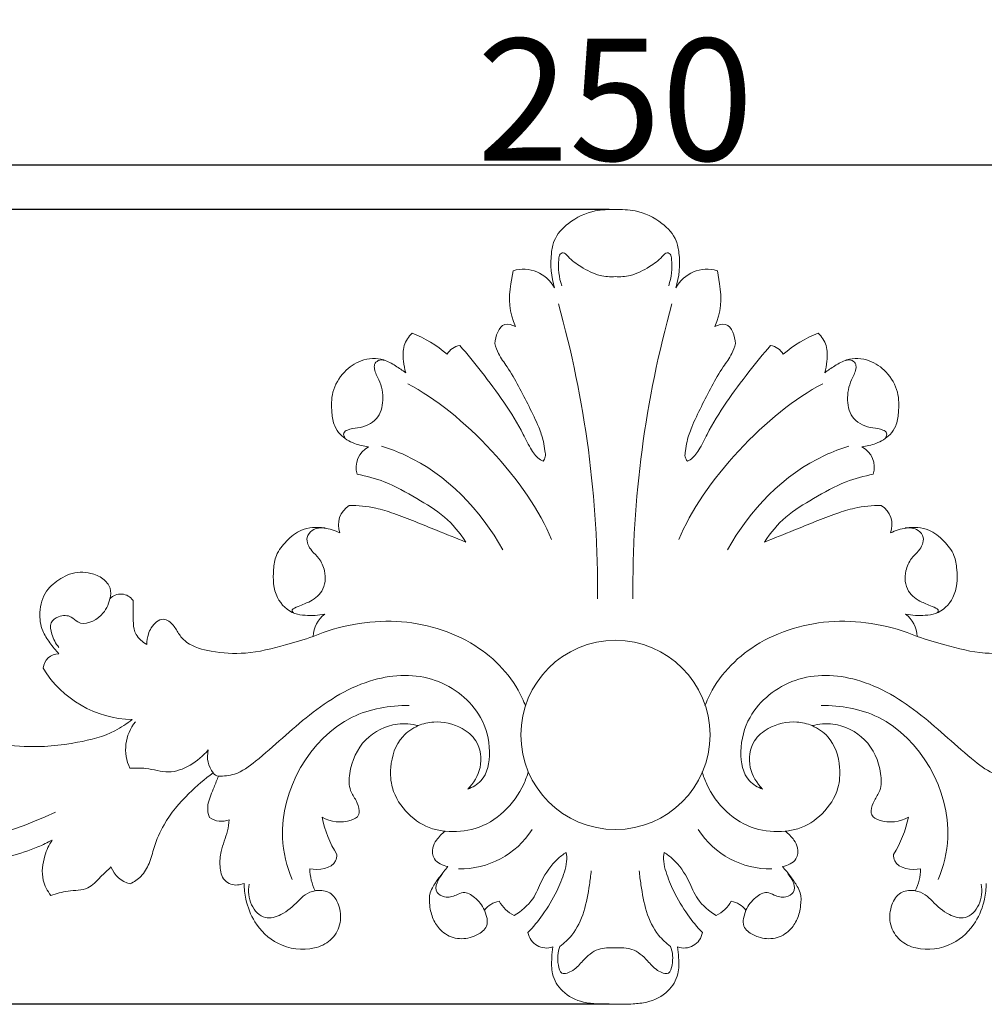
# Model space of a CAD drawing. Units: millimetres. Extents: x 0 to 1341, y 28 to 1187.
# Drawn here: x 609 to 688, y 984 to 1065 of the extents above; entities that cross this region are included whole.
import ezdxf

# ---------------------------------------------------------------- set-up
doc = ezdxf.new("R2010")
doc.units = ezdxf.units.MM
doc.layers.get('0').update_dxf_attribs({"lineweight": 5})
doc.styles.add('Arial', font='arial.ttf')
doc.dimstyles.new('Default', dxfattribs={"dimtxt": 10, "dimasz": 7, "dimexe": 0.5, "dimexo": 0.5, "dimgap": 0.25, "dimtad": 1, "dimtoh": 1, "dimdec": 0, "dimzin": 1, "dimdsep": 46, "dimtxsty": 'Arial', "dimcen": 0.5, "dimazin": 0, "dimtfac": 1, "dimtdec": 4, "dimtix": 1, "dimtmove": 1, "dimatfit": 3, "dimfxl": 1, "dimtolj": 1, "dimtzin": 1, "dimarcsym": 0})

# ---------------------------------------------------------------- blocks, each defined once
blk = doc.blocks.new('*D11')
at = {"color": 0, "lineweight": -2, "transparency": 16777216}
for p, q in [((657.112, 1049.418), (528.062, 1049.418)), ((528.562, 1042.418), (528.562, 991.166)), ((657.112, 984.166), (528.062, 984.166))]:
    blk.add_line(p, q, dxfattribs=at)
at = {"color": 0, "transparency": 16777216}
for points in [[(527.395, 1042.418), (529.729, 1042.418), (528.562, 1049.418)], [(527.395, 991.166), (529.729, 991.166), (528.562, 984.166)]]:
    blk.add_solid(points, dxfattribs=at)
at = {"layer": 'Defpoints', "color": 0, "transparency": 16777216}
for p in [(657.612, 1049.418), (528.562, 984.166), (657.612, 984.166)]:
    blk.add_point(p, dxfattribs=at)
at = {"color": 0, "transparency": 16777216, "insert": (523.206, 1016.792), "char_height": 10, "attachment_point": 5, "rotation": 90, "style": 'Arial'}
blk.add_mtext('\\A1;65', dxfattribs=at)
blk = doc.blocks.new('*D12')
at = {"color": 0, "lineweight": -2, "transparency": 16777216}
for p, q in [((532.609, 1019.236), (532.609, 1053.588)), ((782.609, 1019.236), (782.609, 1053.588)), ((539.609, 1053.088), (775.609, 1053.088))]:
    blk.add_line(p, q, dxfattribs=at)
at = {"color": 0, "transparency": 16777216}
for points in [[(539.609, 1054.255), (539.609, 1051.922), (532.609, 1053.088)], [(775.609, 1054.255), (775.609, 1051.922), (782.609, 1053.088)]]:
    blk.add_solid(points, dxfattribs=at)
at = {"layer": 'Defpoints', "color": 0, "transparency": 16777216}
for p in [(782.609, 1053.088), (532.609, 1018.736), (782.609, 1018.736)]:
    blk.add_point(p, dxfattribs=at)
at = {"color": 0, "transparency": 16777216, "insert": (657.609, 1058.444), "char_height": 10, "attachment_point": 5, "style": 'Arial'}
blk.add_mtext('\\A1;250', dxfattribs=at)
blk = doc.blocks.new('N-125_250_65')
at = {"lineweight": 9}
for p, q in [((649.217, 1044.392), (649.05, 1043.313)), ((666.003, 1044.392), (666.169, 1043.313)), ((647.08, 991.206), (646.866, 991.89)), ((668.139, 991.206), (668.354, 991.89))]:
    blk.add_line(p, q, dxfattribs=at)
blk.add_circle((657.631, 1006.278), 7.769, dxfattribs=at)
for centre, radius, start, end in [((650.06, 1041.595), 2.921, 28.30614, 106.76249), ((658.208, 1044.796), 5.255, 174.35339, 198.1581), ((656.961, 1044.802), 5.305, 341.95613, 5.53237), ((665.16, 1041.594), 2.923, 73.24558, 151.67711), ((654.566, 1042.127), 5.642, 167.86568, 204.13795), ((660.66, 1042.124), 5.636, 335.85967, 12.17234), ((569.182, 1018.262), 86.976, 359.47477, 15.61071), ((746.064, 1018.264), 87.002, 164.39517, 180.52616), ((637.401, 1030.156), 9.768, 49.03982, 68.83553), ((677.826, 1030.142), 9.784, 111.17657, 130.94164), ((645.07, 1036.831), 1.447, 99.04782, 151.00401), ((670.15, 1036.833), 1.444, 28.93421, 80.9379), ((638.264, 1028.232), 1.941, 118.32247, 196.56693), ((676.955, 1028.232), 1.942, 343.44369, 61.66691), ((636.755, 1023.526), 1.882, 121.78339, 200.57474), ((678.465, 1023.527), 1.882, 339.4041, 58.22114), ((616.99, 1016.616), 1.23, 34.94772, 136.73699), ((635.233, 1014.267), 2.436, 127.44714, 177.48257), ((679.985, 1014.266), 2.438, 2.55427, 52.53408), ((611.905, 1011.647), 1.291, 89.65884, 175.10758), ((618.119, 1016.322), 8.78, 211.32614, 268.73859), ((620.959, 1005.091), 3.569, 140.52834, 205.79218), ((626.231, 1004.505), 2.116, 165.27227, 219.28325), ((625, 1003.356), 0.45, 204.99003, 272.39007), ((625.266, 1000.88), 1.693, 234.63932, 292.01038), ((642.508, 1001.33), 9.164, 191.40846, 212.17076), ((672.734, 1001.318), 9.139, 327.81932, 348.63685), ((644.851, 1002.339), 7.066, 269.10803, 327.12231), ((670.368, 1002.337), 7.064, 212.87089, 270.89589), ((618.267, 996.229), 2.226, 200.7083, 256.96124), ((637.186, 995.473), 4.676, 182.34429, 205.23465), ((678.034, 995.471), 4.675, 334.79668, 357.69027), ((648.496, 990.585), 2.088, 101.6489, 141.30993), ((650.608, 994.054), 2.907, 209.34021, 243.33154), ((664.611, 994.056), 2.908, 296.65663, 330.63753), ((666.723, 990.583), 2.09, 38.71257, 78.32859), ((651.965, 990.337), 1.553, 190.85604, 289.92945), ((663.259, 990.329), 1.546, 249.82112, 349.4285)]:
    blk.add_arc(centre, radius, start, end, dxfattribs=at)
for points, knots in [([(657.612, 1049.418), (657.07, 1049.42), (656.512, 1049.406), (655.976, 1049.301), (655.181, 1049.145), (654.432, 1048.791), (653.778, 1048.284), (653.273, 1047.894), (652.827, 1047.414), (652.596, 1046.843), (652.47, 1046.529), (652.409, 1046.189), (652.37, 1045.846), (652.263, 1044.881), (652.341, 1043.894), (652.632, 1042.98)], [0, 0, 0, 0, 1, 1, 1, 2, 2, 2, 3, 3, 3, 4, 4, 4, 5, 5, 5, 5]), ([(657.608, 1049.418), (658.15, 1049.42), (658.708, 1049.406), (659.244, 1049.301), (660.039, 1049.145), (660.788, 1048.791), (661.443, 1048.284), (661.946, 1047.894), (662.393, 1047.414), (662.624, 1046.843), (662.75, 1046.529), (662.811, 1046.189), (662.849, 1045.846), (662.956, 1044.881), (662.878, 1043.894), (662.588, 1042.98)], [0, 0, 0, 0, 1, 1, 1, 2, 2, 2, 3, 3, 3, 4, 4, 4, 5, 5, 5, 5]), ([(657.616, 1043.907), (657.2, 1043.881), (656.777, 1043.906), (656.373, 1044.004), (655.808, 1044.142), (655.285, 1044.424), (654.79, 1044.731), (654.414, 1044.965), (654.057, 1045.212), (653.741, 1045.557), (653.643, 1045.664), (653.548, 1045.781), (653.443, 1045.831), (653.319, 1045.889), (653.181, 1045.857), (653.096, 1045.756), (653.017, 1045.662), (652.983, 1045.509), (652.979, 1045.313)], [0, 0, 0, 0, 1, 1, 1, 2, 2, 2, 3, 3, 3, 4, 4, 4, 5, 5, 5, 6, 6, 6, 6]), ([(657.604, 1043.907), (658.018, 1043.881), (658.443, 1043.906), (658.847, 1044.004), (659.412, 1044.142), (659.936, 1044.424), (660.43, 1044.731), (660.805, 1044.965), (661.163, 1045.212), (661.478, 1045.557), (661.576, 1045.664), (661.671, 1045.781), (661.778, 1045.831), (661.899, 1045.889), (662.038, 1045.857), (662.124, 1045.756), (662.202, 1045.662), (662.237, 1045.509), (662.241, 1045.313)], [0, 0, 0, 0, 1, 1, 1, 2, 2, 2, 3, 3, 3, 4, 4, 4, 5, 5, 5, 6, 6, 6, 6]), ([(649.417, 1039.82), (649.149, 1039.94), (648.812, 1040.041), (648.547, 1039.97), (648.017, 1039.827), (647.771, 1038.996), (647.727, 1038.41)], [13.664357, 13.664357, 13.664357, 13.664357, 14.664357, 14.664357, 14.664357, 15.664357, 15.664357, 15.664357, 15.664357]), ([(665.803, 1039.82), (666.071, 1039.94), (666.408, 1040.041), (666.673, 1039.97), (667.203, 1039.827), (667.449, 1038.996), (667.493, 1038.41)], [13.664735, 13.664735, 13.664735, 13.664735, 14.664735, 14.664735, 14.664735, 15.664735, 15.664735, 15.664735, 15.664735]), ([(640.928, 1039.265), (640.644, 1038.98), (640.4, 1038.627), (640.283, 1038.243), (640.161, 1037.841), (640.175, 1037.405), (640.22, 1036.981), (640.255, 1036.65), (640.308, 1036.325), (640.4, 1036.008)], [34.351411, 34.351411, 34.351411, 34.351411, 35.351411, 35.351411, 35.351411, 36.351411, 36.351411, 36.351411, 37.351411, 37.351411, 37.351411, 37.351411]), ([(674.291, 1039.265), (674.576, 1038.98), (674.819, 1038.627), (674.937, 1038.243), (675.059, 1037.841), (675.043, 1037.405), (674.999, 1036.981), (674.965, 1036.65), (674.911, 1036.325), (674.819, 1036.008)], [34.350894, 34.350894, 34.350894, 34.350894, 35.350894, 35.350894, 35.350894, 36.350894, 36.350894, 36.350894, 37.350894, 37.350894, 37.350894, 37.350894]), ([(651.68, 1028.763), (651.605, 1028.795), (651.533, 1028.831), (651.464, 1028.873), (651.156, 1029.062), (650.932, 1029.367), (650.741, 1029.68), (650.483, 1030.099), (650.28, 1030.534), (650.061, 1030.96), (649.128, 1032.779), (647.895, 1034.464), (646.623, 1036.089), (646.045, 1036.828), (645.457, 1037.555), (644.843, 1038.26)], [24.664357, 24.664357, 24.664357, 24.664357, 25.664357, 25.664357, 25.664357, 26.664357, 26.664357, 26.664357, 27.664357, 27.664357, 27.664357, 28.664357, 28.664357, 28.664357, 29.664357, 29.664357, 29.664357, 29.664357]), ([(647.727, 1038.41), (647.802, 1038.13), (647.896, 1037.852), (648.025, 1037.592), (648.216, 1037.205), (648.483, 1036.86), (648.728, 1036.501), (649.077, 1035.989), (649.382, 1035.451), (649.675, 1034.906), (649.969, 1034.358), (650.253, 1033.804), (650.53, 1033.248), (650.811, 1032.688), (651.084, 1032.126), (651.324, 1031.544), (651.479, 1031.167), (651.62, 1030.781), (651.709, 1030.386), (651.766, 1030.129), (651.8, 1029.869), (651.842, 1029.601), (651.868, 1029.439), (651.896, 1029.274), (651.861, 1029.117), (651.833, 1028.99), (651.763, 1028.866), (651.68, 1028.763)], [15.664357, 15.664357, 15.664357, 15.664357, 16.664357, 16.664357, 16.664357, 17.664357, 17.664357, 17.664357, 18.664357, 18.664357, 18.664357, 19.664357, 19.664357, 19.664357, 20.664357, 20.664357, 20.664357, 21.664357, 21.664357, 21.664357, 22.664357, 22.664357, 22.664357, 23.664357, 23.664357, 23.664357, 24.664357, 24.664357, 24.664357, 24.664357]), ([(667.493, 1038.41), (667.418, 1038.13), (667.324, 1037.852), (667.195, 1037.592), (667.003, 1037.205), (666.737, 1036.86), (666.492, 1036.501), (666.142, 1035.989), (665.838, 1035.451), (665.545, 1034.906), (665.251, 1034.358), (664.967, 1033.804), (664.69, 1033.248), (664.41, 1032.688), (664.136, 1032.126), (663.897, 1031.544), (663.741, 1031.167), (663.6, 1030.781), (663.511, 1030.386), (663.454, 1030.129), (663.419, 1029.869), (663.378, 1029.601), (663.352, 1029.439), (663.324, 1029.274), (663.358, 1029.117), (663.387, 1028.99), (663.457, 1028.866), (663.54, 1028.763)], [15.664735, 15.664735, 15.664735, 15.664735, 16.664735, 16.664735, 16.664735, 17.664735, 17.664735, 17.664735, 18.664735, 18.664735, 18.664735, 19.664735, 19.664735, 19.664735, 20.664735, 20.664735, 20.664735, 21.664735, 21.664735, 21.664735, 22.664735, 22.664735, 22.664735, 23.664735, 23.664735, 23.664735, 24.664735, 24.664735, 24.664735, 24.664735]), ([(663.54, 1028.763), (663.614, 1028.795), (663.687, 1028.831), (663.756, 1028.873), (664.063, 1029.062), (664.287, 1029.367), (664.48, 1029.68), (664.737, 1030.099), (664.94, 1030.534), (665.159, 1030.96), (666.092, 1032.779), (667.324, 1034.464), (668.597, 1036.089), (669.176, 1036.828), (669.763, 1037.555), (670.378, 1038.26)], [24.664735, 24.664735, 24.664735, 24.664735, 25.664735, 25.664735, 25.664735, 26.664735, 26.664735, 26.664735, 27.664735, 27.664735, 27.664735, 28.664735, 28.664735, 28.664735, 29.664735, 29.664735, 29.664735, 29.664735]), ([(640.4, 1036.008), (640.135, 1036.218), (639.853, 1036.404), (639.564, 1036.582), (639.257, 1036.775), (638.939, 1036.959), (638.595, 1037.067), (638.005, 1037.251), (637.332, 1037.207), (636.74, 1036.993), (636.212, 1036.802), (635.747, 1036.478), (635.361, 1036.069), (634.917, 1035.602), (634.577, 1035.026), (634.422, 1034.412), (634.285, 1033.871), (634.291, 1033.303), (634.339, 1032.738), (634.371, 1032.363), (634.421, 1031.991), (634.564, 1031.65), (634.672, 1031.39), (634.834, 1031.149), (635.031, 1030.946), (635.351, 1030.616), (635.764, 1030.386), (636.196, 1030.219), (636.567, 1030.075), (636.951, 1029.979), (637.343, 1029.941)], [37.351411, 37.351411, 37.351411, 37.351411, 38.351411, 38.351411, 38.351411, 39.351411, 39.351411, 39.351411, 40.351411, 40.351411, 40.351411, 41.351411, 41.351411, 41.351411, 42.351411, 42.351411, 42.351411, 43.351411, 43.351411, 43.351411, 44.351411, 44.351411, 44.351411, 45.351411, 45.351411, 45.351411, 46.351411, 46.351411, 46.351411, 47.351411, 47.351411, 47.351411, 47.351411]), ([(674.819, 1036.008), (675.084, 1036.218), (675.366, 1036.404), (675.655, 1036.582), (675.964, 1036.775), (676.281, 1036.959), (676.625, 1037.067), (677.215, 1037.251), (677.887, 1037.207), (678.48, 1036.993), (679.009, 1036.802), (679.473, 1036.478), (679.859, 1036.069), (680.302, 1035.602), (680.642, 1035.026), (680.798, 1034.412), (680.935, 1033.871), (680.928, 1033.303), (680.881, 1032.738), (680.849, 1032.363), (680.799, 1031.991), (680.656, 1031.65), (680.547, 1031.39), (680.386, 1031.149), (680.189, 1030.946), (679.869, 1030.616), (679.455, 1030.386), (679.024, 1030.219), (678.653, 1030.075), (678.269, 1029.979), (677.877, 1029.941)], [37.350894, 37.350894, 37.350894, 37.350894, 38.350894, 38.350894, 38.350894, 39.350894, 39.350894, 39.350894, 40.350894, 40.350894, 40.350894, 41.350894, 41.350894, 41.350894, 42.350894, 42.350894, 42.350894, 43.350894, 43.350894, 43.350894, 44.350894, 44.350894, 44.350894, 45.350894, 45.350894, 45.350894, 46.350894, 46.350894, 46.350894, 47.350894, 47.350894, 47.350894, 47.350894]), ([(635.389, 1030.698), (635.326, 1030.806), (635.278, 1030.956), (635.315, 1031.068), (635.354, 1031.183), (635.484, 1031.26), (635.611, 1031.314), (635.894, 1031.435), (636.167, 1031.442), (636.448, 1031.487), (637.019, 1031.577), (637.626, 1031.817), (638, 1032.25), (638.344, 1032.647), (638.493, 1033.207), (638.518, 1033.753), (638.544, 1034.339), (638.427, 1034.911), (638.195, 1035.429), (638.062, 1035.727), (637.89, 1036.007), (637.837, 1036.332), (637.817, 1036.454), (637.813, 1036.582), (637.848, 1036.693), (637.936, 1036.974), (638.266, 1037.145), (638.701, 1037.034)], [0, 0, 0, 0, 1, 1, 1, 2, 2, 2, 3, 3, 3, 4, 4, 4, 5, 5, 5, 6, 6, 6, 7, 7, 7, 8, 8, 8, 9, 9, 9, 9]), ([(679.831, 1030.698), (679.894, 1030.806), (679.942, 1030.956), (679.905, 1031.068), (679.865, 1031.183), (679.736, 1031.26), (679.608, 1031.314), (679.326, 1031.435), (679.053, 1031.442), (678.772, 1031.487), (678.201, 1031.577), (677.594, 1031.817), (677.22, 1032.25), (676.875, 1032.647), (676.727, 1033.207), (676.702, 1033.753), (676.676, 1034.339), (676.793, 1034.911), (677.024, 1035.429), (677.158, 1035.727), (677.33, 1036.007), (677.382, 1036.332), (677.403, 1036.454), (677.407, 1036.582), (677.372, 1036.693), (677.284, 1036.974), (676.953, 1037.145), (676.518, 1037.034)], [0, 0, 0, 0, 1, 1, 1, 2, 2, 2, 3, 3, 3, 4, 4, 4, 5, 5, 5, 6, 6, 6, 7, 7, 7, 8, 8, 8, 9, 9, 9, 9]), ([(638.421, 1029.988), (639.083, 1029.781), (639.735, 1029.537), (640.366, 1029.245), (643.755, 1027.679), (646.598, 1024.735), (648.377, 1021.464)], [0, 0, 0, 0, 1, 1, 1, 2, 2, 2, 2]), ([(676.798, 1029.988), (676.137, 1029.781), (675.485, 1029.537), (674.854, 1029.245), (671.465, 1027.679), (668.621, 1024.735), (666.843, 1021.464)], [0, 0, 0, 0, 1, 1, 1, 2, 2, 2, 2]), ([(636.404, 1027.679), (637.165, 1027.542), (637.924, 1027.347), (638.643, 1027.064), (639.574, 1026.701), (640.442, 1026.193), (641.311, 1025.686), (642.101, 1025.224), (642.894, 1024.764), (643.582, 1024.172), (644.263, 1023.587), (644.845, 1022.873), (645.33, 1022.116)], [50.002178, 50.002178, 50.002178, 50.002178, 51.002178, 51.002178, 51.002178, 52.002178, 52.002178, 52.002178, 53.002178, 53.002178, 53.002178, 54.002178, 54.002178, 54.002178, 54.002178]), ([(678.816, 1027.679), (678.055, 1027.542), (677.296, 1027.347), (676.576, 1027.064), (675.646, 1026.701), (674.778, 1026.193), (673.909, 1025.686), (673.118, 1025.224), (672.326, 1024.764), (671.637, 1024.172), (670.956, 1023.587), (670.376, 1022.873), (669.888, 1022.116)], [50.001546, 50.001546, 50.001546, 50.001546, 51.001546, 51.001546, 51.001546, 52.001546, 52.001546, 52.001546, 53.001546, 53.001546, 53.001546, 54.001546, 54.001546, 54.001546, 54.001546]), ([(645.33, 1022.116), (644.531, 1022.441), (643.728, 1022.757), (642.929, 1023.081), (641.763, 1023.553), (640.603, 1024.042), (639.414, 1024.46), (638.929, 1024.63), (638.439, 1024.789), (637.936, 1024.902), (637.225, 1025.061), (636.492, 1025.129), (635.764, 1025.126)], [54.002178, 54.002178, 54.002178, 54.002178, 55.002178, 55.002178, 55.002178, 56.002178, 56.002178, 56.002178, 57.002178, 57.002178, 57.002178, 58.002178, 58.002178, 58.002178, 58.002178]), ([(669.888, 1022.116), (670.689, 1022.441), (671.49, 1022.757), (672.291, 1023.081), (673.457, 1023.553), (674.617, 1024.042), (675.805, 1024.46), (676.291, 1024.63), (676.782, 1024.789), (677.284, 1024.902), (677.994, 1025.061), (678.727, 1025.129), (679.456, 1025.126)], [54.001546, 54.001546, 54.001546, 54.001546, 55.001546, 55.001546, 55.001546, 56.001546, 56.001546, 56.001546, 57.001546, 57.001546, 57.001546, 58.001546, 58.001546, 58.001546, 58.001546]), ([(634.993, 1022.865), (634.59, 1023.063), (634.159, 1023.196), (633.707, 1023.267), (633.078, 1023.365), (632.409, 1023.34), (631.838, 1023.1), (631.375, 1022.905), (630.976, 1022.571), (630.614, 1022.198), (630.269, 1021.846), (629.958, 1021.459), (629.78, 1021.019), (629.634, 1020.66), (629.577, 1020.262), (629.546, 1019.862), (629.484, 1019.076), (629.517, 1018.273), (629.868, 1017.57), (630.163, 1016.979), (630.681, 1016.458), (631.293, 1016.246), (631.562, 1016.152), (631.85, 1016.119), (632.139, 1016.101), (632.681, 1016.068), (633.225, 1016.089), (633.752, 1016.201)], [60.590548, 60.590548, 60.590548, 60.590548, 61.590548, 61.590548, 61.590548, 62.590548, 62.590548, 62.590548, 63.590548, 63.590548, 63.590548, 64.590548, 64.590548, 64.590548, 65.590548, 65.590548, 65.590548, 66.590548, 66.590548, 66.590548, 67.590548, 67.590548, 67.590548, 68.590548, 68.590548, 68.590548, 69.590548, 69.590548, 69.590548, 69.590548]), ([(631.186, 1016.304), (631.136, 1016.342), (631.083, 1016.397), (631.068, 1016.448), (631.031, 1016.575), (631.231, 1016.679), (631.408, 1016.762), (631.831, 1016.961), (632.118, 1017.043), (632.429, 1017.194), (632.82, 1017.385), (633.251, 1017.686), (633.502, 1018.084), (633.808, 1018.567), (633.852, 1019.194), (633.725, 1019.759), (633.642, 1020.13), (633.484, 1020.476), (633.258, 1020.767), (633.085, 1020.989), (632.872, 1021.18), (632.692, 1021.398), (632.559, 1021.557), (632.444, 1021.733), (632.369, 1021.931), (632.303, 1022.107), (632.267, 1022.3), (632.304, 1022.481), (632.351, 1022.713), (632.52, 1022.923), (632.725, 1023.062), (633.036, 1023.274), (633.433, 1023.325), (633.791, 1023.273)], [0, 0, 0, 0, 1, 1, 1, 2, 2, 2, 3, 3, 3, 4, 4, 4, 5, 5, 5, 6, 6, 6, 7, 7, 7, 8, 8, 8, 9, 9, 9, 10, 10, 10, 11, 11, 11, 11]), ([(680.226, 1022.865), (680.63, 1023.063), (681.061, 1023.196), (681.513, 1023.267), (682.141, 1023.365), (682.81, 1023.34), (683.381, 1023.1), (683.845, 1022.905), (684.243, 1022.571), (684.605, 1022.198), (684.95, 1021.846), (685.262, 1021.459), (685.44, 1021.019), (685.585, 1020.66), (685.642, 1020.262), (685.673, 1019.862), (685.736, 1019.076), (685.701, 1018.273), (685.351, 1017.57), (685.057, 1016.979), (684.538, 1016.458), (683.927, 1016.246), (683.657, 1016.152), (683.37, 1016.119), (683.081, 1016.101), (682.539, 1016.068), (681.995, 1016.089), (681.468, 1016.201)], [60.589925, 60.589925, 60.589925, 60.589925, 61.589925, 61.589925, 61.589925, 62.589925, 62.589925, 62.589925, 63.589925, 63.589925, 63.589925, 64.589925, 64.589925, 64.589925, 65.589925, 65.589925, 65.589925, 66.589926, 66.589926, 66.589926, 67.589926, 67.589926, 67.589926, 68.589926, 68.589926, 68.589926, 69.589925, 69.589925, 69.589925, 69.589925]), ([(684.034, 1016.304), (684.083, 1016.342), (684.137, 1016.397), (684.152, 1016.448), (684.189, 1016.575), (683.988, 1016.679), (683.811, 1016.762), (683.387, 1016.961), (683.101, 1017.043), (682.79, 1017.194), (682.399, 1017.385), (681.969, 1017.686), (681.717, 1018.084), (681.412, 1018.567), (681.367, 1019.194), (681.495, 1019.759), (681.578, 1020.13), (681.736, 1020.476), (681.962, 1020.767), (682.135, 1020.989), (682.347, 1021.18), (682.528, 1021.398), (682.66, 1021.557), (682.775, 1021.733), (682.85, 1021.931), (682.917, 1022.107), (682.952, 1022.3), (682.915, 1022.481), (682.868, 1022.713), (682.7, 1022.923), (682.495, 1023.062), (682.184, 1023.274), (681.787, 1023.325), (681.429, 1023.273)], [0, 0, 0, 0, 1, 1, 1, 2, 2, 2, 3, 3, 3, 4, 4, 4, 5, 5, 5, 6, 6, 6, 7, 7, 7, 8, 8, 8, 9, 9, 9, 10, 10, 10, 11, 11, 11, 11]), ([(616.095, 1017.459), (616.176, 1017.734), (616.201, 1018.044), (616.117, 1018.319), (616.023, 1018.63), (615.792, 1018.895), (615.526, 1019.094), (615.226, 1019.319), (614.884, 1019.458), (614.522, 1019.543), (613.95, 1019.678), (613.331, 1019.677), (612.788, 1019.484), (612.533, 1019.393), (612.294, 1019.259), (612.061, 1019.111), (611.62, 1018.834), (611.197, 1018.507), (610.902, 1018.089), (610.549, 1017.59), (610.377, 1016.961), (610.346, 1016.332), (610.32, 1015.814), (610.39, 1015.296), (610.582, 1014.83), (610.727, 1014.482), (610.939, 1014.162), (611.162, 1013.855), (611.395, 1013.533), (611.641, 1013.224), (611.913, 1012.939)], [7, 7, 7, 7, 8, 8, 8, 9, 9, 9, 10, 10, 10, 11, 11, 11, 12, 12, 12, 13, 13, 13, 14, 14, 14, 15, 15, 15, 16, 16, 16, 17, 17, 17, 17]), ([(611.907, 1013.463), (611.64, 1013.778), (611.463, 1014.141), (611.329, 1014.56), (611.229, 1014.872), (611.15, 1015.213), (611.268, 1015.478), (611.37, 1015.705), (611.619, 1015.875), (611.887, 1015.977), (612.239, 1016.108), (612.625, 1016.124), (612.925, 1015.957), (613.118, 1015.848), (613.275, 1015.664), (613.464, 1015.557), (614.023, 1015.24), (614.861, 1015.611), (615.379, 1016.116), (615.774, 1016.501), (615.983, 1016.964), (616.095, 1017.459)], [0, 0, 0, 0, 1, 1, 1, 2, 2, 2, 3, 3, 3, 4, 4, 4, 5, 5, 5, 6, 6, 6, 7, 7, 7, 7]), ([(619.126, 1013.701), (618.781, 1013.908), (618.441, 1014.19), (618.252, 1014.536), (617.954, 1015.076), (618.022, 1015.768), (618.017, 1016.41), (618.013, 1016.719), (617.994, 1017.017), (617.999, 1017.321)], [14, 14, 14, 14, 15, 15, 15, 16, 16, 16, 17, 17, 17, 17]), ([(632.799, 1014.374), (632.056, 1014.11), (631.301, 1013.887), (630.538, 1013.674), (629.449, 1013.368), (628.343, 1013.083), (627.228, 1013), (626.296, 1012.931), (625.357, 1013.001), (624.412, 1013.165), (623.704, 1013.287), (622.992, 1013.463), (622.424, 1013.881), (622.185, 1014.059), (621.971, 1014.278), (621.803, 1014.521), (621.632, 1014.767), (621.51, 1015.034), (621.307, 1015.279), (621.095, 1015.534), (620.796, 1015.765), (620.496, 1015.774), (620.11, 1015.786), (619.725, 1015.432), (619.495, 1015.07), (619.39, 1014.903), (619.318, 1014.735), (619.262, 1014.557), (619.174, 1014.284), (619.126, 1013.99), (619.126, 1013.701)], [4, 4, 4, 4, 5, 5, 5, 6, 6, 6, 7, 7, 7, 8, 8, 8, 9, 9, 9, 10, 10, 10, 11, 11, 11, 12, 12, 12, 13, 13, 13, 14, 14, 14, 14]), ([(650.236, 1008.659), (650.156, 1008.877), (650.068, 1009.091), (649.972, 1009.3), (649.146, 1011.098), (647.736, 1012.569), (646.079, 1013.619), (644.158, 1014.835), (641.905, 1015.483), (639.633, 1015.594), (637.295, 1015.711), (634.937, 1015.26), (632.799, 1014.374)], [0, 0, 0, 0, 1, 1, 1, 2, 2, 2, 3, 3, 3, 4, 4, 4, 4]), ([(664.983, 1008.659), (665.063, 1008.877), (665.152, 1009.091), (665.248, 1009.3), (666.074, 1011.098), (667.484, 1012.569), (669.14, 1013.619), (671.062, 1014.835), (673.316, 1015.483), (675.586, 1015.594), (677.925, 1015.711), (680.283, 1015.26), (682.421, 1014.374)], [0, 0, 0, 0, 1, 1, 1, 2, 2, 2, 3, 3, 3, 4, 4, 4, 4]), ([(682.421, 1014.374), (683.163, 1014.11), (683.918, 1013.887), (684.682, 1013.674), (685.771, 1013.368), (686.876, 1013.083), (687.992, 1013), (688.923, 1012.931), (689.862, 1013.001), (690.808, 1013.165), (691.516, 1013.287), (692.227, 1013.463), (692.794, 1013.881), (693.035, 1014.059), (693.249, 1014.278), (693.416, 1014.521), (693.587, 1014.767), (693.71, 1015.034), (693.912, 1015.279), (694.124, 1015.534), (694.424, 1015.765), (694.723, 1015.774), (695.109, 1015.786), (695.495, 1015.432), (695.723, 1015.07), (695.829, 1014.903), (695.902, 1014.735), (695.958, 1014.557), (696.044, 1014.284), (696.094, 1013.99), (696.094, 1013.701)], [71.717058, 71.717058, 71.717058, 71.717058, 72.717058, 72.717058, 72.717058, 73.717058, 73.717058, 73.717058, 74.717058, 74.717058, 74.717058, 75.717058, 75.717058, 75.717058, 76.717058, 76.717058, 76.717058, 77.717058, 77.717058, 77.717058, 78.717058, 78.717058, 78.717058, 79.717058, 79.717058, 79.717058, 80.717058, 80.717058, 80.717058, 81.717058, 81.717058, 81.717058, 81.717058]), ([(645.496, 1001.831), (645.892, 1001.979), (646.284, 1002.2), (646.571, 1002.504), (647.139, 1003.105), (647.3, 1004.031), (647.284, 1004.906), (647.266, 1005.925), (647.011, 1006.875), (646.533, 1007.722), (645.748, 1009.116), (644.358, 1010.227), (642.817, 1010.762), (641.203, 1011.324), (639.423, 1011.254), (637.787, 1010.8), (635.826, 1010.255), (634.072, 1009.157), (632.494, 1007.909), (630.967, 1006.704), (629.603, 1005.358), (628.064, 1004.118), (627.53, 1003.688), (626.976, 1003.271), (626.337, 1003.067), (625.918, 1002.932), (625.461, 1002.891), (625.019, 1002.906)], [11, 11, 11, 11, 12, 12, 12, 13, 13, 13, 14, 14, 14, 15, 15, 15, 16, 16, 16, 17, 17, 17, 18, 18, 18, 19, 19, 19, 20, 20, 20, 20]), ([(690.2, 1002.906), (689.758, 1002.891), (689.302, 1002.932), (688.881, 1003.067), (688.244, 1003.271), (687.689, 1003.688), (687.156, 1004.118), (685.617, 1005.358), (684.252, 1006.704), (682.726, 1007.909), (681.146, 1009.157), (679.394, 1010.255), (677.433, 1010.8), (675.797, 1011.254), (674.016, 1011.324), (672.403, 1010.762), (670.862, 1010.227), (669.473, 1009.116), (668.686, 1007.722), (668.209, 1006.875), (667.954, 1005.925), (667.936, 1004.906), (667.92, 1004.031), (668.08, 1003.105), (668.649, 1002.504), (668.936, 1002.2), (669.328, 1001.979), (669.724, 1001.831)], [0, 0, 0, 0, 1, 1, 1, 2, 2, 2, 3, 3, 3, 4, 4, 4, 5, 5, 5, 6, 6, 6, 7, 7, 7, 8, 8, 8, 9, 9, 9, 9]), ([(611.623, 999.942), (607.122, 997.817), (602.161, 996.637), (597.071, 996.605), (591.564, 996.57), (585.908, 997.876), (581.545, 1001.054), (578.602, 1003.197), (576.248, 1006.191), (574.533, 1009.393)], [-3, -3, -3, -3, -2, -2, -2, -1, -1, -1, 0, 0, 0, 0]), ([(617.926, 1007.544), (617.484, 1007.194), (617.012, 1006.879), (616.511, 1006.624), (615.558, 1006.139), (614.503, 1005.872), (613.447, 1005.675), (612, 1005.406), (610.554, 1005.267), (609.065, 1005.333), (607.986, 1005.38), (606.883, 1005.537), (605.961, 1006.047), (605.268, 1006.43), (604.675, 1007.012), (604.188, 1007.654), (603.89, 1008.047), (603.63, 1008.463), (603.418, 1008.903)], [27.723904, 27.723904, 27.723904, 27.723904, 28.723904, 28.723904, 28.723904, 29.723904, 29.723904, 29.723904, 30.723904, 30.723904, 30.723904, 31.723904, 31.723904, 31.723904, 32.723904, 32.723904, 32.723904, 33.723904, 33.723904, 33.723904, 33.723904]), ([(640.689, 1008.704), (639.092, 1008.693), (637.453, 1008.443), (635.998, 1007.731), (632.522, 1006.031), (630.088, 1001.7), (630.276, 997.832), (630.334, 996.64), (630.641, 995.491), (631.077, 994.4)], [0, 0, 0, 0, 1, 1, 1, 2, 2, 2, 3, 3, 3, 3]), ([(674.53, 1008.704), (676.128, 1008.693), (677.766, 1008.443), (679.222, 1007.731), (682.696, 1006.031), (685.132, 1001.7), (684.944, 997.832), (684.885, 996.64), (684.578, 995.491), (684.143, 994.4)], [0, 0, 0, 0, 1, 1, 1, 2, 2, 2, 3, 3, 3, 3]), ([(641.43, 1007.043), (641.833, 1007.203), (642.262, 1007.308), (642.697, 1007.339), (643.498, 1007.395), (644.318, 1007.197), (645.032, 1006.8), (645.485, 1006.547), (645.895, 1006.213), (646.168, 1005.782), (646.562, 1005.162), (646.668, 1004.344), (646.507, 1003.608), (646.357, 1002.925), (645.976, 1002.315), (645.496, 1001.831)], [6, 6, 6, 6, 7, 7, 7, 8, 8, 8, 9, 9, 9, 10, 10, 10, 11, 11, 11, 11]), ([(669.724, 1001.831), (669.244, 1002.315), (668.862, 1002.925), (668.712, 1003.608), (668.552, 1004.344), (668.659, 1005.162), (669.052, 1005.782), (669.324, 1006.213), (669.735, 1006.547), (670.188, 1006.8), (670.902, 1007.197), (671.722, 1007.395), (672.522, 1007.339), (672.958, 1007.308), (673.387, 1007.203), (673.79, 1007.043)], [9, 9, 9, 9, 10, 10, 10, 11, 11, 11, 12, 12, 12, 13, 13, 13, 14, 14, 14, 14]), ([(558.278, 1005.805), (558.765, 1006.128), (559.288, 1006.397), (559.836, 1006.613), (560.613, 1006.919), (561.441, 1007.119), (562.273, 1007.138), (563.255, 1007.161), (564.244, 1006.934), (565.151, 1006.551), (566.002, 1006.193), (566.78, 1005.698), (567.526, 1005.161), (568.464, 1004.485), (569.349, 1003.743), (570.239, 1003.007), (571.657, 1001.835), (573.091, 1000.679), (574.615, 999.65), (576.539, 998.35), (578.607, 997.252), (580.754, 996.358), (583.222, 995.33), (585.797, 994.566), (588.439, 994.118), (592.176, 993.482), (596.048, 993.475), (599.765, 994.139), (602.539, 994.632), (605.228, 995.499), (607.93, 996.316), (608.693, 996.546), (609.455, 996.772), (610.186, 997.081), (610.584, 997.251), (610.973, 997.443), (611.355, 997.65)], [36.989315, 36.989315, 36.989315, 36.989315, 37.989315, 37.989315, 37.989315, 38.989315, 38.989315, 38.989315, 39.989315, 39.989315, 39.989315, 40.989315, 40.989315, 40.989315, 41.989315, 41.989315, 41.989315, 42.989315, 42.989315, 42.989315, 43.989315, 43.989315, 43.989315, 44.989315, 44.989315, 44.989315, 45.989315, 45.989315, 45.989315, 46.989315, 46.989315, 46.989315, 47.989315, 47.989315, 47.989315, 48.989315, 48.989315, 48.989315, 48.989315]), ([(633.525, 999.517), (634.232, 999.136), (635.086, 999.007), (635.922, 999.284), (636.179, 999.367), (636.434, 999.489), (636.526, 999.706), (636.57, 999.808), (636.578, 999.93), (636.572, 1000.049), (636.557, 1000.35), (636.456, 1000.626), (636.32, 1000.888), (636.173, 1001.167), (635.986, 1001.428), (635.878, 1001.716), (635.717, 1002.146), (635.733, 1002.635), (635.805, 1003.114), (635.965, 1004.159), (636.398, 1005.147), (637.121, 1005.88), (637.805, 1006.573), (638.749, 1007.04), (639.717, 1007.16), (640.291, 1007.232), (640.875, 1007.182), (641.43, 1007.043)], [5.320737, 5.320737, 5.320737, 5.320737, 6.320737, 6.320737, 6.320737, 7.320737, 7.320737, 7.320737, 8.320737, 8.320737, 8.320737, 9.320737, 9.320737, 9.320737, 10.320737, 10.320737, 10.320737, 11.320737, 11.320737, 11.320737, 12.320737, 12.320737, 12.320737, 13.320737, 13.320737, 13.320737, 14.320737, 14.320737, 14.320737, 14.320737]), ([(643.648, 998.377), (643.295, 998.406), (642.941, 998.472), (642.603, 998.579), (641.859, 998.813), (641.181, 999.252), (640.616, 999.81), (640.012, 1000.407), (639.534, 1001.141), (639.311, 1001.939), (639.163, 1002.474), (639.127, 1003.036), (639.175, 1003.604), (639.252, 1004.527), (639.547, 1005.463), (640.152, 1006.137), (640.502, 1006.525), (640.954, 1006.826), (641.43, 1007.043)], [0, 0, 0, 0, 1, 1, 1, 2, 2, 2, 3, 3, 3, 4, 4, 4, 5, 5, 5, 6, 6, 6, 6]), ([(673.79, 1007.043), (674.265, 1006.826), (674.718, 1006.525), (675.067, 1006.137), (675.673, 1005.463), (675.968, 1004.527), (676.046, 1003.604), (676.093, 1003.036), (676.058, 1002.474), (675.908, 1001.939), (675.686, 1001.141), (675.208, 1000.407), (674.604, 999.81), (674.038, 999.252), (673.361, 998.813), (672.618, 998.579), (672.278, 998.472), (671.925, 998.406), (671.571, 998.377)], [16.188318, 16.188318, 16.188318, 16.188318, 17.188318, 17.188318, 17.188318, 18.188318, 18.188318, 18.188318, 19.188318, 19.188318, 19.188318, 20.188318, 20.188318, 20.188318, 21.188318, 21.188318, 21.188318, 22.188318, 22.188318, 22.188318, 22.188318]), ([(681.694, 999.517), (680.988, 999.136), (680.134, 999.007), (679.296, 999.284), (679.04, 999.367), (678.786, 999.489), (678.693, 999.706), (678.65, 999.808), (678.642, 999.93), (678.648, 1000.049), (678.663, 1000.35), (678.764, 1000.626), (678.901, 1000.888), (679.047, 1001.167), (679.234, 1001.428), (679.342, 1001.716), (679.503, 1002.146), (679.487, 1002.635), (679.415, 1003.114), (679.255, 1004.159), (678.822, 1005.147), (678.098, 1005.88), (677.414, 1006.573), (676.471, 1007.04), (675.503, 1007.16), (674.929, 1007.232), (674.345, 1007.182), (673.79, 1007.043)], [7.188318, 7.188318, 7.188318, 7.188318, 8.188318, 8.188318, 8.188318, 9.188318, 9.188318, 9.188318, 10.188318, 10.188318, 10.188318, 11.188318, 11.188318, 11.188318, 12.188318, 12.188318, 12.188318, 13.188318, 13.188318, 13.188318, 14.188318, 14.188318, 14.188318, 15.188318, 15.188318, 15.188318, 16.188318, 16.188318, 16.188318, 16.188318]), ([(617.745, 1003.538), (618.182, 1003.559), (618.621, 1003.578), (619.056, 1003.527), (619.68, 1003.456), (620.296, 1003.244), (620.912, 1003.248), (622.136, 1003.256), (623.356, 1004.115), (624.184, 1005.043)], [4.065694, 4.065694, 4.065694, 4.065694, 5.065694, 5.065694, 5.065694, 6.065694, 6.065694, 6.065694, 7.065694, 7.065694, 7.065694, 7.065694]), ([(617.765, 994.061), (618.088, 994.21), (618.395, 994.412), (618.644, 994.667), (618.937, 994.968), (619.151, 995.341), (619.311, 995.731), (619.487, 996.159), (619.595, 996.607), (619.735, 997.047), (619.939, 997.691), (620.209, 998.317), (620.546, 998.903), (621.092, 999.854), (621.811, 1000.699), (622.592, 1001.472), (623.216, 1002.088), (623.88, 1002.66), (624.593, 1003.166)], [58.174333, 58.174333, 58.174333, 58.174333, 59.174333, 59.174333, 59.174333, 60.174333, 60.174333, 60.174333, 61.174333, 61.174333, 61.174333, 62.174333, 62.174333, 62.174333, 63.174333, 63.174333, 63.174333, 64.174333, 64.174333, 64.174333, 64.174333]), ([(625.019, 1002.906), (624.891, 1002.6), (624.78, 1002.288), (624.654, 1001.977), (624.48, 1001.549), (624.277, 1001.125), (624.181, 1000.672), (624.106, 1000.314), (624.097, 999.937), (624.286, 999.499)], [20, 20, 20, 20, 21, 21, 21, 22, 22, 22, 23, 23, 23, 23]), ([(650.474, 1003.26), (650.372, 1002.914), (650.245, 1002.575), (650.094, 1002.246), (649.309, 1000.553), (647.843, 999.123), (646.11, 998.597), (645.318, 998.357), (644.469, 998.306), (643.648, 998.377)], [-3, -3, -3, -3, -2, -2, -2, -1, -1, -1, 0, 0, 0, 0]), ([(664.746, 1003.26), (664.848, 1002.914), (664.974, 1002.575), (665.126, 1002.246), (665.91, 1000.553), (667.377, 999.123), (669.11, 998.597), (669.902, 998.357), (670.751, 998.306), (671.571, 998.377)], [-3, -3, -3, -3, -2, -2, -2, -1, -1, -1, 0, 0, 0, 0]), ([(625.9, 999.31), (625.865, 999.004), (625.825, 998.697), (625.753, 998.398), (625.619, 997.826), (625.372, 997.28), (625.243, 996.712), (625.153, 996.317), (625.119, 995.913), (625.149, 995.492), (625.176, 995.082), (625.265, 994.657), (625.528, 994.361), (625.663, 994.209), (625.843, 994.091), (626.039, 994.025), (626.388, 993.907), (626.79, 993.953), (627.126, 994.091)], [24.695388, 24.695388, 24.695388, 24.695388, 25.695388, 25.695388, 25.695388, 26.695388, 26.695388, 26.695388, 27.695388, 27.695388, 27.695388, 28.695388, 28.695388, 28.695388, 29.695388, 29.695388, 29.695388, 30.695388, 30.695388, 30.695388, 30.695388]), ([(611.355, 997.65), (611.095, 997.251), (610.898, 996.817), (610.756, 996.355), (610.558, 995.71), (610.47, 995.013), (610.623, 994.364), (610.731, 993.904), (610.96, 993.47), (611.246, 993.096)], [48.989315, 48.989315, 48.989315, 48.989315, 49.989315, 49.989315, 49.989315, 50.989315, 50.989315, 50.989315, 51.989315, 51.989315, 51.989315, 51.989315]), ([(643.648, 998.377), (643.366, 998.177), (643.125, 997.92), (642.925, 997.633), (642.795, 997.444), (642.681, 997.242), (642.629, 997.017), (642.56, 996.714), (642.601, 996.368), (642.765, 996.107), (642.99, 995.747), (643.447, 995.545), (643.864, 995.476)], [0, 0, 0, 0, 1, 1, 1, 2, 2, 2, 3, 3, 3, 4, 4, 4, 4]), ([(671.571, 998.377), (671.853, 998.177), (672.095, 997.92), (672.295, 997.633), (672.425, 997.444), (672.538, 997.242), (672.59, 997.017), (672.66, 996.714), (672.619, 996.368), (672.455, 996.107), (672.229, 995.747), (671.772, 995.545), (671.355, 995.476)], [0, 0, 0, 0, 1, 1, 1, 2, 2, 2, 3, 3, 3, 4, 4, 4, 4]), ([(632.514, 995.282), (633.246, 995.161), (634.335, 995.285), (634.64, 995.939), (634.711, 996.093), (634.74, 996.276), (634.751, 996.451)], [0, 0, 0, 0, 1, 1, 1, 2, 2, 2, 2]), ([(649.303, 991.457), (649.89, 991.807), (650.45, 992.263), (650.832, 992.825), (651.139, 993.277), (651.332, 993.797), (651.577, 994.294), (651.907, 994.96), (652.332, 995.582), (652.872, 996.082), (653.094, 996.287), (653.335, 996.472), (653.587, 996.637)], [1.724402, 1.724402, 1.724402, 1.724402, 2.724402, 2.724402, 2.724402, 3.724402, 3.724402, 3.724402, 4.724402, 4.724402, 4.724402, 5.724402, 5.724402, 5.724402, 5.724402]), ([(653.587, 996.637), (653.628, 996.392), (653.643, 996.141), (653.622, 995.894), (653.597, 995.6), (653.521, 995.312), (653.433, 995.029), (653.263, 994.486), (653.049, 993.961), (652.802, 993.451), (652.473, 992.775), (652.086, 992.126), (651.648, 991.513), (651.28, 990.996), (650.876, 990.505), (650.44, 990.045)], [5.724402, 5.724402, 5.724402, 5.724402, 6.724402, 6.724402, 6.724402, 7.724402, 7.724402, 7.724402, 8.724402, 8.724402, 8.724402, 9.724402, 9.724402, 9.724402, 10.724402, 10.724402, 10.724402, 10.724402]), ([(661.633, 996.637), (661.592, 996.392), (661.576, 996.141), (661.597, 995.894), (661.622, 995.6), (661.698, 995.312), (661.787, 995.029), (661.957, 994.486), (662.171, 993.961), (662.418, 993.451), (662.747, 992.775), (663.134, 992.126), (663.572, 991.513), (663.94, 990.996), (664.344, 990.505), (664.779, 990.045)], [7.169979, 7.169979, 7.169979, 7.169979, 8.169979, 8.169979, 8.169979, 9.169979, 9.169979, 9.169979, 10.169979, 10.169979, 10.169979, 11.169979, 11.169979, 11.169979, 12.169979, 12.169979, 12.169979, 12.169979]), ([(665.916, 991.457), (665.329, 991.807), (664.77, 992.263), (664.388, 992.825), (664.081, 993.277), (663.888, 993.797), (663.642, 994.294), (663.313, 994.96), (662.888, 995.582), (662.348, 996.082), (662.126, 996.287), (661.885, 996.472), (661.633, 996.637)], [3.169979, 3.169979, 3.169979, 3.169979, 4.169979, 4.169979, 4.169979, 5.169979, 5.169979, 5.169979, 6.169979, 6.169979, 6.169979, 7.169979, 7.169979, 7.169979, 7.169979]), ([(682.705, 995.282), (681.974, 995.161), (680.885, 995.285), (680.58, 995.939), (680.509, 996.093), (680.48, 996.276), (680.469, 996.451)], [1.867893, 1.867893, 1.867893, 1.867893, 2.867893, 2.867893, 2.867893, 3.867893, 3.867893, 3.867893, 3.867893]), ([(611.246, 993.096), (611.711, 993.239), (612.169, 993.397), (612.659, 993.463), (613.212, 993.536), (613.807, 993.493), (614.284, 993.718), (614.684, 993.907), (615.001, 994.284), (615.329, 994.62), (615.613, 994.909), (615.904, 995.167), (616.186, 995.442)], [51.989315, 51.989315, 51.989315, 51.989315, 52.989315, 52.989315, 52.989315, 53.989315, 53.989315, 53.989315, 54.989315, 54.989315, 54.989315, 55.989315, 55.989315, 55.989315, 55.989315]), ([(643.864, 995.476), (643.629, 995.202), (643.408, 994.916), (643.191, 994.629), (643.002, 994.376), (642.819, 994.121), (642.66, 993.847), (642.561, 993.676), (642.472, 993.498), (642.418, 993.31), (642.321, 992.977), (642.332, 992.619), (642.376, 992.269), (642.423, 991.881), (642.51, 991.504), (642.666, 991.151), (642.809, 990.827), (643.008, 990.525), (643.263, 990.272), (643.594, 989.943), (644.02, 989.696), (644.475, 989.598), (644.928, 989.501), (645.408, 989.549), (645.853, 989.693), (646.169, 989.795), (646.467, 989.945), (646.716, 990.165), (646.851, 990.285), (646.971, 990.426), (647.037, 990.59), (647.114, 990.782), (647.12, 991.004), (647.08, 991.206)], [4, 4, 4, 4, 5, 5, 5, 6, 6, 6, 7, 7, 7, 8, 8, 8, 9, 9, 9, 10, 10, 10, 11, 11, 11, 12, 12, 12, 13, 13, 13, 14, 14, 14, 15, 15, 15, 15]), ([(671.355, 995.476), (671.591, 995.202), (671.811, 994.916), (672.029, 994.629), (672.217, 994.376), (672.402, 994.121), (672.56, 993.847), (672.659, 993.676), (672.748, 993.498), (672.802, 993.31), (672.899, 992.977), (672.887, 992.619), (672.845, 992.269), (672.795, 991.881), (672.71, 991.504), (672.554, 991.151), (672.411, 990.827), (672.212, 990.525), (671.957, 990.272), (671.624, 989.943), (671.2, 989.696), (670.745, 989.598), (670.293, 989.501), (669.811, 989.549), (669.367, 989.693), (669.051, 989.795), (668.752, 989.945), (668.504, 990.165), (668.369, 990.285), (668.25, 990.426), (668.184, 990.59), (668.106, 990.782), (668.1, 991.004), (668.139, 991.206)], [4, 4, 4, 4, 5, 5, 5, 6, 6, 6, 7, 7, 7, 8, 8, 8, 9, 9, 9, 10, 10, 10, 11, 11, 11, 12, 12, 12, 13, 13, 13, 14, 14, 14, 15, 15, 15, 15]), ([(646.866, 991.89), (646.688, 992.296), (646.414, 992.637), (646.05, 992.935), (645.775, 993.16), (645.449, 993.36), (645.132, 993.334), (644.939, 993.318), (644.748, 993.218), (644.555, 993.134), (644.246, 993.001), (643.926, 992.91), (643.595, 992.975), (643.35, 993.024), (643.099, 993.161), (642.978, 993.354), (642.706, 993.786), (643.087, 994.498), (643.436, 994.91)], [15.716755, 15.716755, 15.716755, 15.716755, 16.716755, 16.716755, 16.716755, 17.716755, 17.716755, 17.716755, 18.716755, 18.716755, 18.716755, 19.716755, 19.716755, 19.716755, 20.716755, 20.716755, 20.716755, 21.716755, 21.716755, 21.716755, 21.716755]), ([(655.635, 995.121), (655.604, 994.741), (655.553, 994.365), (655.496, 993.984), (655.273, 992.519), (654.965, 990.96), (654.039, 989.834), (653.757, 989.492), (653.42, 989.19), (653.065, 988.921)], [-3, -3, -3, -3, -2, -2, -2, -1, -1, -1, 0, 0, 0, 0]), ([(662.155, 988.921), (661.8, 989.19), (661.463, 989.492), (661.181, 989.834), (660.254, 990.96), (659.946, 992.519), (659.725, 993.984), (659.667, 994.365), (659.615, 994.741), (659.585, 995.121)], [12, 12, 12, 12, 13, 13, 13, 14, 14, 14, 15, 15, 15, 15]), ([(668.354, 991.89), (668.531, 992.296), (668.805, 992.637), (669.17, 992.935), (669.445, 993.16), (669.77, 993.36), (670.088, 993.334), (670.281, 993.318), (670.472, 993.218), (670.665, 993.134), (670.975, 993.001), (671.295, 992.91), (671.623, 992.975), (671.87, 993.024), (672.121, 993.161), (672.242, 993.354), (672.512, 993.786), (672.132, 994.498), (671.783, 994.91)], [15.716864, 15.716864, 15.716864, 15.716864, 16.716864, 16.716864, 16.716864, 17.716864, 17.716864, 17.716864, 18.716864, 18.716864, 18.716864, 19.716864, 19.716864, 19.716864, 20.716864, 20.716864, 20.716864, 21.716864, 21.716864, 21.716864, 21.716864]), ([(627.126, 994.091), (627.13, 993.657), (627.179, 993.223), (627.271, 992.798), (627.412, 992.142), (627.658, 991.506), (628.015, 990.936), (628.476, 990.2), (629.122, 989.573), (629.9, 989.171), (630.813, 988.701), (631.908, 988.544), (632.906, 988.787), (633.381, 988.902), (633.835, 989.108), (634.198, 989.429), (634.57, 989.758), (634.846, 990.207), (634.971, 990.686), (635.099, 991.166), (635.072, 991.675), (634.928, 992.167), (634.807, 992.584), (634.601, 992.988), (634.264, 993.232), (633.98, 993.438), (633.603, 993.533), (633.249, 993.518), (633.149, 993.514), (633.053, 993.5), (632.956, 993.48)], [30.695388, 30.695388, 30.695388, 30.695388, 31.695388, 31.695388, 31.695388, 32.695388, 32.695388, 32.695388, 33.695388, 33.695388, 33.695388, 34.695388, 34.695388, 34.695388, 35.695388, 35.695388, 35.695388, 36.695388, 36.695388, 36.695388, 37.695388, 37.695388, 37.695388, 38.695388, 38.695388, 38.695388, 39.695388, 39.695388, 39.695388, 40.695388, 40.695388, 40.695388, 40.695388]), ([(632.956, 993.48), (632.666, 993.422), (632.376, 993.321), (632.131, 993.156), (631.917, 993.012), (631.736, 992.821), (631.554, 992.635), (631.135, 992.207), (630.703, 991.806), (630.151, 991.527), (629.748, 991.323), (629.282, 991.184), (628.869, 991.281), (628.381, 991.396), (627.97, 991.847), (627.737, 992.339), (627.484, 992.875), (627.443, 993.461), (627.54, 994.014)], [40.695388, 40.695388, 40.695388, 40.695388, 41.695388, 41.695388, 41.695388, 42.695388, 42.695388, 42.695388, 43.695388, 43.695388, 43.695388, 44.695388, 44.695388, 44.695388, 45.695388, 45.695388, 45.695388, 46.695388, 46.695388, 46.695388, 46.695388]), ([(682.263, 993.48), (682.167, 993.5), (682.07, 993.514), (681.97, 993.518), (681.617, 993.533), (681.24, 993.438), (680.957, 993.232), (680.619, 992.988), (680.413, 992.584), (680.292, 992.167), (680.148, 991.675), (680.121, 991.166), (680.248, 990.686), (680.373, 990.207), (680.65, 989.758), (681.022, 989.429), (681.385, 989.108), (681.839, 988.902), (682.314, 988.787), (683.312, 988.544), (684.406, 988.701), (685.32, 989.171), (686.097, 989.573), (686.744, 990.2), (687.204, 990.936), (687.562, 991.506), (687.806, 992.142), (687.949, 992.798), (688.042, 993.223), (688.09, 993.657), (688.093, 994.091)], [6, 6, 6, 6, 7, 7, 7, 8, 8, 8, 9, 9, 9, 10, 10, 10, 11, 11, 11, 12, 12, 12, 13, 13, 13, 14, 14, 14, 15, 15, 15, 16, 16, 16, 16]), ([(687.68, 994.014), (687.776, 993.461), (687.735, 992.875), (687.483, 992.339), (687.251, 991.847), (686.839, 991.396), (686.35, 991.281), (685.938, 991.184), (685.472, 991.323), (685.068, 991.527), (684.516, 991.806), (684.084, 992.207), (683.664, 992.635), (683.483, 992.821), (683.303, 993.012), (683.088, 993.156), (682.844, 993.321), (682.554, 993.422), (682.263, 993.48)], [0, 0, 0, 0, 1, 1, 1, 2, 2, 2, 3, 3, 3, 4, 4, 4, 5, 5, 5, 6, 6, 6, 6]), ([(652.495, 988.877), (652.447, 988.583), (652.421, 988.287), (652.403, 987.988), (652.376, 987.543), (652.365, 987.092), (652.468, 986.663), (652.593, 986.138), (652.886, 985.645), (653.278, 985.262), (653.752, 984.797), (654.371, 984.496), (655.011, 984.345), (655.382, 984.257), (655.761, 984.22), (656.14, 984.197), (656.63, 984.167), (657.124, 984.162), (657.612, 984.166)], [13.410247, 13.410247, 13.410247, 13.410247, 14.410247, 14.410247, 14.410247, 15.410247, 15.410247, 15.410247, 16.410247, 16.410247, 16.410247, 17.410247, 17.410247, 17.410247, 18.410247, 18.410247, 18.410247, 19.410247, 19.410247, 19.410247, 19.410247]), ([(653.065, 988.921), (652.873, 988.44), (652.837, 987.945), (652.941, 987.37), (652.99, 987.109), (653.066, 986.83), (653.237, 986.729), (653.458, 986.598), (653.837, 986.763), (654.124, 986.951), (654.486, 987.188), (654.704, 987.461), (654.961, 987.738), (655.316, 988.12), (655.744, 988.509), (656.242, 988.673), (656.661, 988.812), (657.129, 988.791), (657.582, 988.808)], [0, 0, 0, 0, 1, 1, 1, 2, 2, 2, 3, 3, 3, 4, 4, 4, 5, 5, 5, 6, 6, 6, 6]), ([(657.582, 988.808), (658.122, 988.791), (658.569, 988.812), (658.979, 988.673), (659.467, 988.509), (659.903, 988.12), (660.259, 987.738), (660.518, 987.461), (660.735, 987.188), (661.095, 986.951), (661.384, 986.763), (661.761, 986.598), (661.983, 986.729), (662.152, 986.83), (662.23, 987.109), (662.278, 987.37), (662.384, 987.945), (662.347, 988.44), (662.155, 988.921)], [6, 6, 6, 6, 7, 7, 7, 8, 8, 8, 9, 9, 9, 10, 10, 10, 11, 11, 11, 12, 12, 12, 12]), ([(662.725, 988.877), (662.774, 988.583), (662.798, 988.287), (662.817, 987.988), (662.844, 987.543), (662.854, 987.092), (662.752, 986.663), (662.627, 986.138), (662.333, 985.645), (661.942, 985.262), (661.468, 984.797), (660.849, 984.496), (660.209, 984.345), (659.837, 984.257), (659.459, 984.22), (659.08, 984.197), (658.589, 984.167), (658.097, 984.162), (657.608, 984.166)], [14.85819, 14.85819, 14.85819, 14.85819, 15.85819, 15.85819, 15.85819, 16.85819, 16.85819, 16.85819, 17.85819, 17.85819, 17.85819, 18.85819, 18.85819, 18.85819, 19.85819, 19.85819, 19.85819, 20.85819, 20.85819, 20.85819, 20.85819])]:
    blk.add_open_spline(points, degree=3, knots=knots, dxfattribs=at)
for points in [[(652.386, 1022.315), (650.5, 1026.965), (645.052, 1032.854), (640.563, 1035.098)], [(674.656, 1035.098), (670.167, 1032.854), (664.72, 1026.965), (662.834, 1022.315)]]:
    blk.add_open_spline(points, degree=3, dxfattribs=at)

msp = doc.modelspace()

# ---------------------------------------------------------------- block references
msp.add_blockref('N-125_250_65', (0, 0))

# ---------------------------------------------------------------- dimensions: what is measured, and where the dimension line sits
dim = msp.add_linear_dim(base=(782.609, 1053.088), p1=(532.609, 1018.736), p2=(782.609, 1018.736), dimstyle='Default')
dim.commit()
dim.dimension.update_dxf_attribs({"geometry": '*D12', "text_midpoint": (657.609, 1058.444)})
dim = msp.add_linear_dim(base=(528.562, 984.166), p1=(657.612, 1049.418), p2=(657.612, 984.166), angle=90, dimstyle='Default')
dim.commit()
dim.dimension.update_dxf_attribs({"geometry": '*D11', "text_midpoint": (523.206, 1016.792)})

doc.saveas('drawing.dxf')
